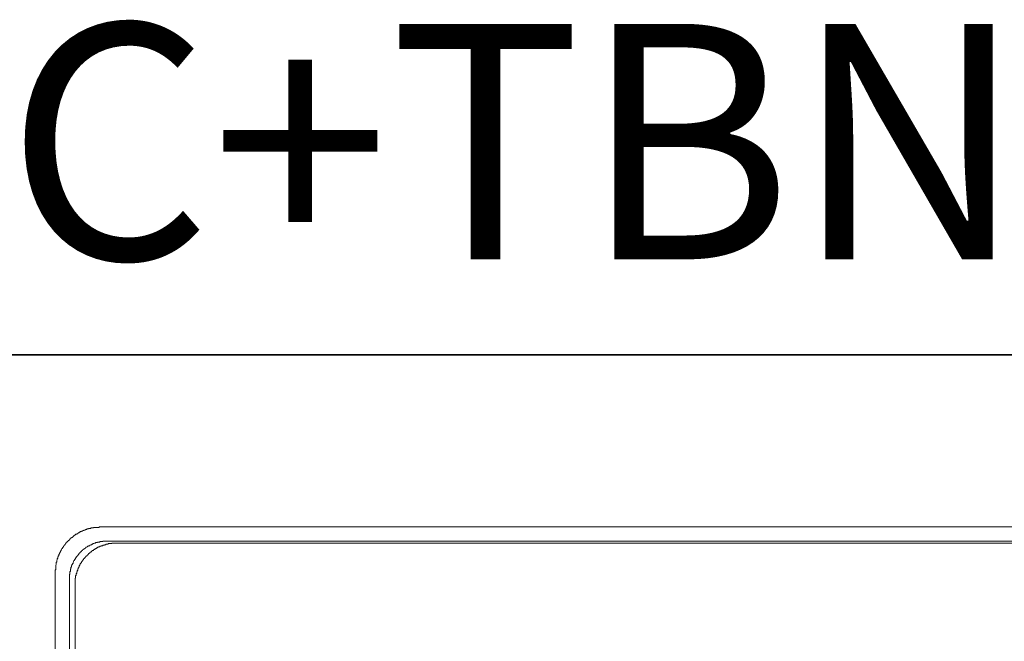
# Model space of a CAD drawing. Units: inches. Extents: x -412 to 763, y -602 to 239.
# Drawn here: x -183 to -41, y 150 to 239 of the extents above; entities that cross this region are included whole.
import ezdxf

# ---------------------------------------------------------------- set-up
doc = ezdxf.new("R2010")
doc.units = ezdxf.units.IN
doc.header["$MEASUREMENT"] = 0
doc.layers.add('图层 1', color=7, linetype='Continuous')

msp = doc.modelspace()

# ---------------------------------------------------------------- linework, layer by layer
at = {"layer": '图层 1', "color": 7, "lineweight": 35}
msp.add_lwpolyline([(762.64, -567.83), (-408.8, -567.83), (-408.8, 190.96), (762.64, 190.96), (762.64, -567.83), (762.64, -567.83)], dxfattribs=at)
at = {"layer": '图层 1', "color": 7, "lineweight": 5}
for points in [[(-171.28, 166.16), (-171.35, 166.16), (-171.43, 166.16), (-171.51, 166.16), (-171.51, 166.08), (-171.58, 166.08), (-171.67, 166.08), (-171.73, 166.08), (-171.81, 166.08), (-171.87, 166.08), (-171.96, 166.08), (-172.03, 166.08), (-172.12, 166.08), (-172.19, 166.08), (-172.26, 166.08), (-172.33, 166.08), (-172.33, 166.01), (-172.42, 166.01), (-172.49, 166.01), (-172.56, 166.01), (-172.63, 166.01), (-172.71, 166.01), (-172.71, 165.93), (-172.79, 165.93), (-172.86, 165.93), (-172.95, 165.93), (-173.02, 165.93), (-173.02, 165.86), (-173.09, 165.86), (-173.16, 165.86), (-173.23, 165.86), (-173.32, 165.78), (-173.4, 165.78), (-173.46, 165.78), (-173.54, 165.71), (-173.62, 165.71), (-173.69, 165.71), (-173.69, 165.63), (-173.76, 165.63), (-173.84, 165.63), (-173.92, 165.56), (-173.99, 165.56), (-174.07, 165.56), (-174.07, 165.49), (-174.15, 165.49), (-174.22, 165.49), (-174.22, 165.4), (-174.3, 165.4), (-174.37, 165.4), (-174.37, 165.33), (-174.44, 165.33), (-174.53, 165.33), (-174.53, 165.25), (-174.59, 165.25), (-174.59, 165.18), (-174.67, 165.18), (-174.74, 165.18), (-174.74, 165.1), (-174.82, 165.1), (-174.91, 165.1), (-174.91, 165.02), (-174.98, 165.02), (-174.98, 164.96), (-175.05, 164.96), (-175.13, 164.87), (-175.2, 164.87), (-175.2, 164.8), (-175.27, 164.8), (-175.27, 164.73), (-175.35, 164.73), (-175.35, 164.65), (-175.43, 164.65), (-175.51, 164.65), (-175.51, 164.58), (-175.57, 164.58), (-175.57, 164.49), (-175.65, 164.49), (-175.65, 164.43), (-175.72, 164.43), (-175.72, 164.35), (-175.8, 164.35), (-175.8, 164.27), (-175.88, 164.27), (-175.88, 164.2), (-175.96, 164.2), (-175.96, 164.12), (-176.02, 164.12), (-176.02, 164.05), (-176.1, 164.05), (-176.1, 163.97), (-176.19, 163.97), (-176.19, 163.9), (-176.26, 163.9), (-176.26, 163.82), (-176.34, 163.82), (-176.34, 163.75), (-176.41, 163.67), (-176.41, 163.59), (-176.48, 163.59), (-176.48, 163.52), (-176.55, 163.52), (-176.55, 163.45), (-176.63, 163.37), (-176.63, 163.3), (-176.71, 163.3), (-176.71, 163.22), (-176.79, 163.14), (-176.79, 163.07), (-176.86, 163.07), (-176.86, 162.99), (-176.94, 162.91), (-176.94, 162.84), (-177, 162.84), (-177, 162.77), (-177, 162.69), (-177.09, 162.69), (-177.09, 162.61), (-177.09, 162.54), (-177.16, 162.54), (-177.16, 162.47), (-177.16, 162.38), (-177.23, 162.38), (-177.23, 162.31), (-177.23, 162.24), (-177.31, 162.24), (-177.31, 162.16), (-177.31, 162.09), (-177.31, 162.01), (-177.39, 162.01), (-177.39, 161.94), (-177.39, 161.86), (-177.46, 161.86), (-177.46, 161.78), (-177.46, 161.71), (-177.46, 161.63), (-177.54, 161.63), (-177.54, 161.56), (-177.54, 161.48), (-177.54, 161.41), (-177.61, 161.33), (-177.61, 161.26), (-177.61, 161.18), (-177.61, 161.11), (-177.68, 161.03), (-177.68, 160.95), (-177.68, 160.88), (-177.68, 160.81), (-177.68, 160.73), (-177.76, 160.65), (-177.76, 160.58), (-177.76, 160.51), (-177.76, 160.42), (-177.76, 160.35), (-177.76, 160.28), (-177.76, 160.2), (-177.76, 160.12), (-177.76, 160.05), (-177.76, 159.98), (-177.84, 159.98), (-177.84, 159.9), (-177.84, 159.83), (-177.84, 159.74), (-177.84, 159.68), (-177.84, 159.61)], [(107.79, 166.16), (-171.28, 166.16)], [(-170.3, 164.12), (-170.38, 164.12), (-170.45, 164.12), (-170.54, 164.12), (-170.59, 164.12), (-170.68, 164.12), (-170.75, 164.12), (-170.82, 164.12), (-170.91, 164.12), (-170.98, 164.12), (-170.98, 164.05), (-171.06, 164.05), (-171.12, 164.05), (-171.21, 164.05), (-171.28, 164.05), (-171.35, 164.05), (-171.43, 164.05), (-171.43, 163.97), (-171.51, 163.97), (-171.58, 163.97), (-171.67, 163.97), (-171.73, 163.97), (-171.73, 163.9), (-171.81, 163.9), (-171.87, 163.9), (-171.96, 163.9), (-172.03, 163.9), (-172.03, 163.82), (-172.12, 163.82), (-172.19, 163.82), (-172.26, 163.75), (-172.33, 163.75), (-172.42, 163.75), (-172.42, 163.67), (-172.49, 163.67), (-172.56, 163.67), (-172.56, 163.59), (-172.63, 163.59), (-172.71, 163.59), (-172.79, 163.52), (-172.86, 163.52), (-172.86, 163.45), (-172.95, 163.45), (-173.02, 163.45), (-173.02, 163.37), (-173.09, 163.37), (-173.16, 163.37), (-173.16, 163.3), (-173.23, 163.3), (-173.32, 163.22), (-173.4, 163.22), (-173.4, 163.14), (-173.46, 163.14), (-173.54, 163.07), (-173.62, 163.07), (-173.62, 162.99), (-173.69, 162.99), (-173.69, 162.91), (-173.76, 162.91), (-173.84, 162.84), (-173.92, 162.84), (-173.92, 162.77), (-173.99, 162.77), (-173.99, 162.69), (-174.07, 162.69), (-174.07, 162.61), (-174.15, 162.61), (-174.15, 162.54), (-174.22, 162.54), (-174.22, 162.47), (-174.3, 162.47), (-174.3, 162.38), (-174.37, 162.38), (-174.37, 162.31), (-174.44, 162.31), (-174.44, 162.24), (-174.53, 162.16), (-174.53, 162.09), (-174.59, 162.09), (-174.59, 162.01), (-174.67, 162.01), (-174.67, 161.94), (-174.74, 161.94), (-174.74, 161.86), (-174.82, 161.86), (-174.82, 161.78), (-174.82, 161.71), (-174.91, 161.71), (-174.91, 161.63), (-174.98, 161.56), (-174.98, 161.48), (-175.05, 161.48), (-175.05, 161.41), (-175.05, 161.33), (-175.13, 161.33), (-175.13, 161.26), (-175.2, 161.18), (-175.2, 161.11), (-175.27, 161.03), (-175.27, 160.95), (-175.27, 160.88), (-175.35, 160.88), (-175.35, 160.81), (-175.35, 160.73), (-175.43, 160.73), (-175.43, 160.65), (-175.43, 160.58), (-175.51, 160.58), (-175.51, 160.51), (-175.51, 160.42), (-175.51, 160.35), (-175.57, 160.35), (-175.57, 160.28), (-175.57, 160.2), (-175.57, 160.12), (-175.65, 160.05), (-175.65, 159.98), (-175.65, 159.9), (-175.65, 159.83), (-175.65, 159.74), (-175.72, 159.74), (-175.72, 159.68), (-175.72, 159.61), (-175.72, 159.52), (-175.72, 159.45), (-175.72, 159.37), (-175.8, 159.29), (-175.8, 159.22), (-175.8, 159.14), (-175.8, 159.07), (-175.8, 158.99), (-175.8, 158.92), (-175.8, 158.85), (-175.8, 158.77), (-175.8, 158.7), (-175.8, 158.61)], [(-169.02, 163.82), (-169.1, 163.82), (-169.17, 163.82), (-169.24, 163.82), (-169.33, 163.82), (-169.39, 163.82), (-169.47, 163.82), (-169.55, 163.82), (-169.62, 163.82), (-169.69, 163.82), (-169.69, 163.75), (-169.78, 163.75), (-169.85, 163.75), (-169.92, 163.75), (-170, 163.75), (-170.07, 163.75), (-170.15, 163.75), (-170.23, 163.67), (-170.3, 163.67), (-170.38, 163.67), (-170.45, 163.67), (-170.54, 163.67), (-170.54, 163.59), (-170.59, 163.59), (-170.68, 163.59), (-170.75, 163.59), (-170.75, 163.52), (-170.82, 163.52), (-170.91, 163.52), (-170.98, 163.52), (-170.98, 163.45), (-171.06, 163.45), (-171.12, 163.45), (-171.21, 163.45), (-171.21, 163.37), (-171.28, 163.37), (-171.35, 163.37), (-171.43, 163.37), (-171.43, 163.3), (-171.51, 163.3), (-171.58, 163.3), (-171.58, 163.22), (-171.67, 163.22), (-171.73, 163.22), (-171.73, 163.14), (-171.81, 163.14), (-171.87, 163.14), (-171.87, 163.07), (-171.96, 163.07), (-172.03, 162.99), (-172.12, 162.99), (-172.12, 162.91), (-172.19, 162.91), (-172.26, 162.91), (-172.26, 162.84), (-172.33, 162.84), (-172.33, 162.77), (-172.42, 162.77), (-172.49, 162.77), (-172.49, 162.69), (-172.56, 162.69), (-172.56, 162.61), (-172.63, 162.61), (-172.71, 162.54), (-172.79, 162.54), (-172.79, 162.47), (-172.86, 162.47), (-172.86, 162.38), (-172.95, 162.38), (-172.95, 162.31), (-173.02, 162.31), (-173.02, 162.24), (-173.09, 162.24), (-173.09, 162.16), (-173.16, 162.16), (-173.16, 162.09), (-173.23, 162.09), (-173.23, 162.01), (-173.32, 162.01), (-173.32, 161.94), (-173.4, 161.94), (-173.4, 161.86), (-173.46, 161.86), (-173.46, 161.78), (-173.54, 161.78), (-173.54, 161.71), (-173.62, 161.71), (-173.62, 161.63), (-173.69, 161.63), (-173.69, 161.56), (-173.76, 161.56), (-173.76, 161.48), (-173.76, 161.41), (-173.84, 161.41), (-173.84, 161.33), (-173.92, 161.33), (-173.92, 161.26), (-173.99, 161.18), (-173.99, 161.11), (-174.07, 161.11), (-174.07, 161.03), (-174.15, 160.95), (-174.15, 160.88), (-174.22, 160.88), (-174.22, 160.81), (-174.22, 160.73), (-174.3, 160.73), (-174.3, 160.65), (-174.3, 160.58), (-174.37, 160.58), (-174.37, 160.51), (-174.37, 160.42), (-174.44, 160.42), (-174.44, 160.35), (-174.44, 160.28), (-174.53, 160.28), (-174.53, 160.2), (-174.53, 160.12), (-174.59, 160.12), (-174.59, 160.05), (-174.59, 159.98), (-174.59, 159.9), (-174.67, 159.9), (-174.67, 159.83), (-174.67, 159.74), (-174.67, 159.68), (-174.74, 159.68), (-174.74, 159.61), (-174.74, 159.52), (-174.74, 159.45), (-174.82, 159.45), (-174.82, 159.37), (-174.82, 159.29), (-174.82, 159.22), (-174.82, 159.14), (-174.91, 159.14), (-174.91, 159.07), (-174.91, 158.99), (-174.91, 158.92), (-174.91, 158.85), (-174.91, 158.77), (-174.98, 158.77), (-174.98, 158.7), (-174.98, 158.61), (-174.98, 158.54), (-174.98, 158.46), (-174.98, 158.4), (-174.98, 158.32), (-174.98, 158.24), (-174.98, 158.16), (-174.98, 158.09), (-174.98, 158.01), (-174.98, 157.94), (-174.98, 157.86), (-174.98, 157.79)], [(106.81, 164.12), (-170.3, 164.12)], [(105.45, 163.82), (-169.02, 163.82)], [(-177.84, -299.36), (-177.84, 159.61)], [(-175.8, -298.37), (-175.8, 158.61)], [(-174.98, 157.79), (-174.98, -297.62)]]:
    msp.add_lwpolyline(points, dxfattribs=at)

# ---------------------------------------------------------------- texts
at = {"layer": '图层 1', "color": 7, "insert": (-412.13, 204.72), "char_height": 33.927, "attachment_point": 7}
msp.add_mtext('{\\fArial|b1|i0|c0|p34;TBW08004C+TBN01002B}', dxfattribs=at)

doc.saveas('drawing.dxf')
